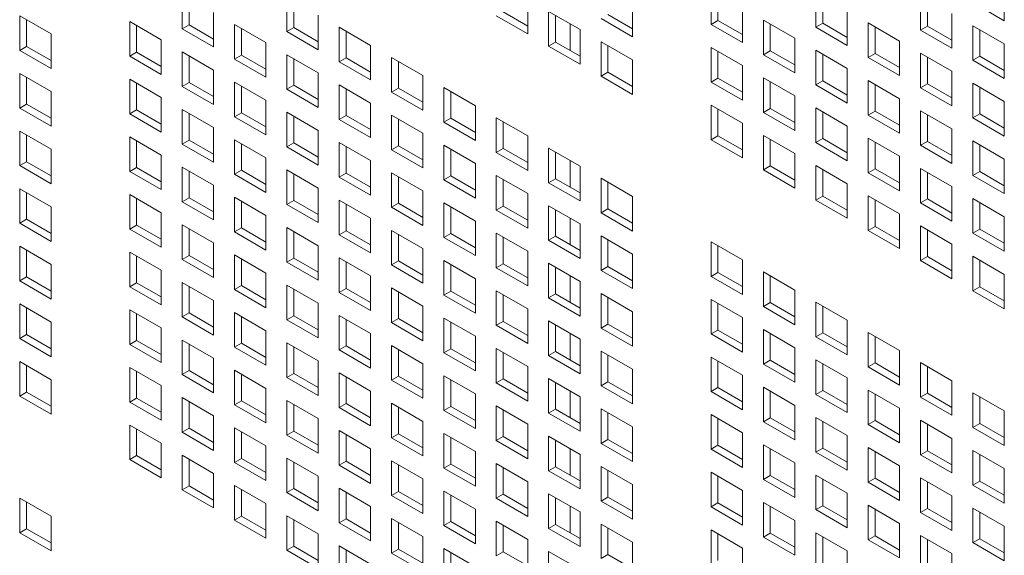
# Model space of a CAD drawing. Units: millimetres. Extents: x 189 to 5259, y 263 to 3995.
# Drawn here: x 1080 to 1151, y 419 to 457 of the extents above; entities that cross this region are included whole.
import ezdxf

# ---------------------------------------------------------------- set-up
doc = ezdxf.new("R2010")
doc.units = ezdxf.units.MM
doc.header["$LTSCALE"] = 14
doc.layers.add('AM - Drawing', color=7, linetype='Continuous', lineweight=5)

msp = doc.modelspace()

# ---------------------------------------------------------------- linework, layer by layer
at = {"layer": 'AM - Drawing'}
for p, q in [((1129.61, 457.031), (1129.61, 459.511)), ((1137.114, 456.831), (1137.114, 459.311)), ((1150.622, 459.777), (1150.622, 457.296)), ((1091.71, 456.719), (1091.71, 459.2)), ((1092.205, 458.914), (1092.205, 457.005)), ((1099.214, 456.519), (1099.214, 459)), ((1099.709, 458.714), (1099.709, 456.805)), ((1116.474, 458.831), (1116.474, 456.35)), ((1123.977, 458.631), (1123.977, 456.15)), ((1130.105, 459.225), (1130.105, 457.316)), ((1137.609, 459.025), (1137.609, 457.116)), ((1144.618, 456.631), (1144.618, 459.111)), ((1145.113, 458.825), (1145.113, 456.916)), ((1150.622, 457.296), (1148.37, 458.597)), ((1093.962, 457.899), (1093.962, 455.419)), ((1114.716, 457.937), (1116.474, 456.922)), ((1117.973, 457.965), (1120.226, 456.665)), ((1117.973, 455.485), (1117.973, 457.965)), ((1131.862, 458.211), (1131.862, 455.73)), ((1139.366, 458.011), (1139.366, 455.53)), ((1080.073, 457.654), (1082.325, 456.353)), ((1080.073, 455.173), (1080.073, 457.654)), ((1080.568, 457.368), (1080.568, 455.459)), ((1087.958, 457.234), (1090.21, 455.933)), ((1087.958, 454.753), (1087.958, 457.234)), ((1101.466, 457.699), (1101.466, 455.219)), ((1116.474, 456.35), (1114.221, 457.651)), ((1118.468, 457.679), (1118.468, 455.77)), ((1123.977, 456.15), (1121.725, 457.451)), ((1122.22, 457.736), (1123.977, 456.722)), ((1129.61, 457.031), (1130.105, 457.316)), ((1130.105, 457.316), (1131.862, 456.302)), ((1133.362, 457.345), (1135.614, 456.045)), ((1133.362, 454.864), (1133.362, 457.345)), ((1146.87, 457.811), (1146.87, 455.33)), ((1088.453, 456.948), (1088.453, 455.039)), ((1091.71, 456.719), (1092.205, 457.005)), ((1093.962, 455.419), (1091.71, 456.719)), ((1092.205, 457.005), (1093.962, 455.99)), ((1095.462, 457.033), (1097.714, 455.733)), ((1095.462, 454.553), (1095.462, 457.033)), ((1095.957, 456.748), (1095.957, 454.839)), ((1099.214, 456.519), (1099.709, 456.805)), ((1101.466, 455.219), (1099.214, 456.519)), ((1099.709, 456.805), (1101.466, 455.79)), ((1102.966, 456.833), (1105.218, 455.533)), ((1102.966, 454.353), (1102.966, 456.833)), ((1103.461, 456.548), (1103.461, 454.639)), ((1119.523, 457.071), (1119.523, 455.162)), ((1120.226, 456.665), (1120.226, 454.184)), ((1131.862, 455.73), (1129.61, 457.031)), ((1133.857, 457.059), (1133.857, 455.15)), ((1137.114, 456.831), (1137.609, 457.116)), ((1139.366, 455.53), (1137.114, 456.831)), ((1137.609, 457.116), (1139.366, 456.102)), ((1140.866, 457.145), (1143.118, 455.845)), ((1140.866, 454.664), (1140.866, 457.145)), ((1141.361, 456.859), (1141.361, 454.95)), ((1144.618, 456.631), (1145.113, 456.916)), ((1146.87, 455.33), (1144.618, 456.631)), ((1145.113, 456.916), (1146.87, 455.902)), ((1148.37, 456.945), (1150.622, 455.645)), ((1148.37, 454.464), (1148.37, 456.945)), ((1148.865, 456.659), (1148.865, 454.75)), ((1082.325, 456.353), (1082.325, 453.873)), ((1090.21, 455.933), (1090.21, 453.453)), ((1117.973, 455.485), (1118.468, 455.77)), ((1118.468, 455.77), (1120.226, 454.756)), ((1121.725, 455.799), (1123.977, 454.499)), ((1121.725, 453.318), (1121.725, 455.799)), ((1135.614, 456.045), (1135.614, 453.564)), ((1143.118, 455.845), (1143.118, 453.364)), ((1080.073, 455.173), (1080.568, 455.459)), ((1082.325, 453.873), (1080.073, 455.173)), ((1080.568, 455.459), (1082.325, 454.444)), ((1091.71, 455.067), (1093.962, 453.767)), ((1091.71, 452.587), (1091.71, 455.067)), ((1097.714, 455.733), (1097.714, 453.253)), ((1105.218, 455.533), (1105.218, 453.053)), ((1120.226, 454.184), (1117.973, 455.485)), ((1122.22, 455.513), (1122.22, 453.604)), ((1129.61, 455.379), (1131.862, 454.079)), ((1129.61, 452.898), (1129.61, 455.379)), ((1130.105, 455.093), (1130.105, 453.184)), ((1133.362, 454.864), (1133.857, 455.15)), ((1133.857, 455.15), (1135.614, 454.136)), ((1137.114, 455.179), (1139.366, 453.879)), ((1137.114, 452.698), (1137.114, 455.179)), ((1150.622, 455.645), (1150.622, 453.164)), ((1087.958, 454.753), (1088.453, 455.039)), ((1090.21, 453.453), (1087.958, 454.753)), ((1088.453, 455.039), (1090.21, 454.024)), ((1092.205, 454.782), (1092.205, 452.873)), ((1095.462, 454.553), (1095.957, 454.839)), ((1097.714, 453.253), (1095.462, 454.553)), ((1095.957, 454.839), (1097.714, 453.824)), ((1099.214, 454.867), (1101.466, 453.567)), ((1099.214, 452.387), (1099.214, 454.867)), ((1099.709, 454.582), (1099.709, 452.673)), ((1102.966, 454.353), (1103.461, 454.639)), ((1105.218, 453.053), (1102.966, 454.353)), ((1103.461, 454.639), (1105.218, 453.624)), ((1106.718, 454.667), (1108.97, 453.367)), ((1106.718, 452.187), (1106.718, 454.667)), ((1107.213, 454.382), (1107.213, 452.473)), ((1123.977, 454.499), (1123.977, 452.018)), ((1135.614, 453.564), (1133.362, 454.864)), ((1137.609, 454.893), (1137.609, 452.984)), ((1140.866, 454.664), (1141.361, 454.95)), ((1143.118, 453.364), (1140.866, 454.664)), ((1141.361, 454.95), (1143.118, 453.936)), ((1144.618, 454.979), (1146.87, 453.679)), ((1144.618, 452.498), (1144.618, 454.979)), ((1145.113, 454.693), (1145.113, 452.784)), ((1148.37, 454.464), (1148.865, 454.75)), ((1150.622, 453.164), (1148.37, 454.464)), ((1148.865, 454.75), (1150.622, 453.736)), ((1093.962, 453.767), (1093.962, 451.287)), ((1131.862, 454.079), (1131.862, 451.598)), ((1139.366, 453.879), (1139.366, 451.398)), ((1146.87, 453.679), (1146.87, 451.198)), ((1080.073, 453.521), (1082.325, 452.221)), ((1080.073, 451.041), (1080.073, 453.521)), ((1080.568, 453.236), (1080.568, 451.327)), ((1087.958, 453.101), (1090.21, 451.801)), ((1087.958, 450.621), (1087.958, 453.101)), ((1101.466, 453.567), (1101.466, 451.087)), ((1108.97, 453.367), (1108.97, 450.886)), ((1121.725, 453.318), (1122.22, 453.604)), ((1123.977, 452.018), (1121.725, 453.318)), ((1122.22, 453.604), (1123.977, 452.59)), ((1129.61, 452.898), (1130.105, 453.184)), ((1130.105, 453.184), (1131.862, 452.17)), ((1133.362, 453.213), (1135.614, 451.912)), ((1133.362, 450.732), (1133.362, 453.213)), ((1133.857, 452.927), (1133.857, 451.018)), ((1137.114, 452.698), (1137.609, 452.984)), ((1137.609, 452.984), (1139.366, 451.97)), ((1140.866, 453.013), (1143.118, 451.712)), ((1140.866, 450.532), (1140.866, 453.013)), ((1082.325, 452.221), (1082.325, 449.741)), ((1088.453, 452.815), (1088.453, 450.906)), ((1091.71, 452.587), (1092.205, 452.873)), ((1093.962, 451.287), (1091.71, 452.587)), ((1092.205, 452.873), (1093.962, 451.858)), ((1095.462, 452.901), (1097.714, 451.601)), ((1095.462, 450.421), (1095.462, 452.901)), ((1095.957, 452.615), (1095.957, 450.706)), ((1099.214, 452.387), (1099.709, 452.673)), ((1101.466, 451.087), (1099.214, 452.387)), ((1099.709, 452.673), (1101.466, 451.658)), ((1102.966, 452.701), (1105.218, 451.401)), ((1102.966, 450.221), (1102.966, 452.701)), ((1103.461, 452.415), (1103.461, 450.506)), ((1106.718, 452.187), (1107.213, 452.473)), ((1107.213, 452.473), (1108.97, 451.458)), ((1110.47, 452.501), (1112.722, 451.201)), ((1110.47, 450.021), (1110.47, 452.501)), ((1131.862, 451.598), (1129.61, 452.898)), ((1139.366, 451.398), (1137.114, 452.698)), ((1141.361, 452.727), (1141.361, 450.818)), ((1144.618, 452.498), (1145.113, 452.784)), ((1146.87, 451.198), (1144.618, 452.498)), ((1145.113, 452.784), (1146.87, 451.77)), ((1148.37, 452.813), (1150.622, 451.512)), ((1148.37, 450.332), (1148.37, 452.813)), ((1148.865, 452.527), (1148.865, 450.618)), ((1090.21, 451.801), (1090.21, 449.32)), ((1097.714, 451.601), (1097.714, 449.12)), ((1108.97, 450.886), (1106.718, 452.187)), ((1110.965, 452.215), (1110.965, 450.306)), ((1135.614, 451.912), (1135.614, 449.432)), ((1143.118, 451.712), (1143.118, 449.232)), ((1150.622, 451.512), (1150.622, 449.032)), ((1080.073, 451.041), (1080.568, 451.327)), ((1082.325, 449.741), (1080.073, 451.041)), ((1080.568, 451.327), (1082.325, 450.312)), ((1087.958, 450.621), (1088.453, 450.906)), ((1088.453, 450.906), (1090.21, 449.892)), ((1091.71, 450.935), (1093.962, 449.635)), ((1091.71, 448.455), (1091.71, 450.935)), ((1105.218, 451.401), (1105.218, 448.92)), ((1112.722, 451.201), (1112.722, 448.72)), ((1129.61, 451.247), (1131.862, 449.946)), ((1129.61, 448.766), (1129.61, 451.247)), ((1130.105, 450.961), (1130.105, 449.052)), ((1133.362, 450.732), (1133.857, 451.018)), ((1133.857, 451.018), (1135.614, 450.003)), ((1137.114, 451.047), (1139.366, 449.746)), ((1137.114, 448.566), (1137.114, 451.047)), ((1140.866, 450.532), (1141.361, 450.818)), ((1141.361, 450.818), (1143.118, 449.803)), ((1144.618, 450.846), (1146.87, 449.546)), ((1144.618, 448.366), (1144.618, 450.846)), ((1090.21, 449.32), (1087.958, 450.621)), ((1092.205, 450.649), (1092.205, 448.74)), ((1095.462, 450.421), (1095.957, 450.706)), ((1097.714, 449.12), (1095.462, 450.421)), ((1095.957, 450.706), (1097.714, 449.692)), ((1099.214, 450.735), (1101.466, 449.435)), ((1099.214, 448.255), (1099.214, 450.735)), ((1099.709, 450.449), (1099.709, 448.54)), ((1102.966, 450.221), (1103.461, 450.506)), ((1105.218, 448.92), (1102.966, 450.221)), ((1103.461, 450.506), (1105.218, 449.492)), ((1106.718, 450.535), (1108.97, 449.235)), ((1106.718, 448.054), (1106.718, 450.535)), ((1107.213, 450.249), (1107.213, 448.34)), ((1110.47, 450.021), (1110.965, 450.306)), ((1110.965, 450.306), (1112.722, 449.292)), ((1114.221, 450.335), (1116.474, 449.035)), ((1114.221, 447.854), (1114.221, 450.335)), ((1135.614, 449.432), (1133.362, 450.732)), ((1137.609, 450.761), (1137.609, 448.852)), ((1143.118, 449.232), (1140.866, 450.532)), ((1145.113, 450.561), (1145.113, 448.652)), ((1148.37, 450.332), (1148.865, 450.618)), ((1150.622, 449.032), (1148.37, 450.332)), ((1148.865, 450.618), (1150.622, 449.603)), ((1093.962, 449.635), (1093.962, 447.154)), ((1101.466, 449.435), (1101.466, 446.954)), ((1112.722, 448.72), (1110.47, 450.021)), ((1114.716, 450.049), (1114.716, 448.14)), ((1131.862, 449.946), (1131.862, 447.466)), ((1139.366, 449.746), (1139.366, 447.266)), ((1146.87, 449.546), (1146.87, 447.066)), ((1080.073, 449.389), (1082.325, 448.089)), ((1080.073, 446.909), (1080.073, 449.389)), ((1080.568, 449.103), (1080.568, 447.194)), ((1087.958, 448.969), (1090.21, 447.669)), ((1087.958, 446.488), (1087.958, 448.969)), ((1091.71, 448.455), (1092.205, 448.74)), ((1092.205, 448.74), (1093.962, 447.726)), ((1095.462, 448.769), (1097.714, 447.469)), ((1095.462, 446.288), (1095.462, 448.769)), ((1108.97, 449.235), (1108.97, 446.754)), ((1116.474, 449.035), (1116.474, 446.554)), ((1129.61, 448.766), (1130.105, 449.052)), ((1131.862, 447.466), (1129.61, 448.766)), ((1130.105, 449.052), (1131.862, 448.037)), ((1133.362, 449.08), (1135.614, 447.78)), ((1133.362, 446.6), (1133.362, 449.08)), ((1133.857, 448.795), (1133.857, 446.886)), ((1137.114, 448.566), (1137.609, 448.852)), ((1137.609, 448.852), (1139.366, 447.837)), ((1140.866, 448.88), (1143.118, 447.58)), ((1140.866, 446.4), (1140.866, 448.88)), ((1082.325, 448.089), (1082.325, 445.608)), ((1088.453, 448.683), (1088.453, 446.774)), ((1093.962, 447.154), (1091.71, 448.455)), ((1095.957, 448.483), (1095.957, 446.574)), ((1099.214, 448.255), (1099.709, 448.54)), ((1101.466, 446.954), (1099.214, 448.255)), ((1099.709, 448.54), (1101.466, 447.526)), ((1102.966, 448.569), (1105.218, 447.269)), ((1102.966, 446.088), (1102.966, 448.569)), ((1103.461, 448.283), (1103.461, 446.374)), ((1106.718, 448.054), (1107.213, 448.34)), ((1108.97, 446.754), (1106.718, 448.054)), ((1107.213, 448.34), (1108.97, 447.326)), ((1110.47, 448.369), (1112.722, 447.069)), ((1110.47, 445.888), (1110.47, 448.369)), ((1110.965, 448.083), (1110.965, 446.174)), ((1114.221, 447.854), (1114.716, 448.14)), ((1114.716, 448.14), (1116.474, 447.126)), ((1117.973, 448.169), (1120.226, 446.869)), ((1117.973, 445.688), (1117.973, 448.169)), ((1139.366, 447.266), (1137.114, 448.566)), ((1141.361, 448.595), (1141.361, 446.686)), ((1144.618, 448.366), (1145.113, 448.652)), ((1146.87, 447.066), (1144.618, 448.366)), ((1145.113, 448.652), (1146.87, 447.637)), ((1148.37, 448.68), (1150.622, 447.38)), ((1148.37, 446.2), (1148.37, 448.68)), ((1148.865, 448.395), (1148.865, 446.486)), ((1090.21, 447.669), (1090.21, 445.188)), ((1097.714, 447.469), (1097.714, 444.988)), ((1116.474, 446.554), (1114.221, 447.854)), ((1118.468, 447.883), (1118.468, 445.974)), ((1135.614, 447.78), (1135.614, 445.3)), ((1143.118, 447.58), (1143.118, 445.1)), ((1150.622, 447.38), (1150.622, 444.9)), ((1080.073, 446.909), (1080.568, 447.194)), ((1082.325, 445.608), (1080.073, 446.909)), ((1080.568, 447.194), (1082.325, 446.18)), ((1087.958, 446.488), (1088.453, 446.774)), ((1088.453, 446.774), (1090.21, 445.76)), ((1091.71, 446.803), (1093.962, 445.503)), ((1091.71, 444.322), (1091.71, 446.803)), ((1095.462, 446.288), (1095.957, 446.574)), ((1095.957, 446.574), (1097.714, 445.56)), ((1099.214, 446.603), (1101.466, 445.302)), ((1099.214, 444.122), (1099.214, 446.603)), ((1105.218, 447.269), (1105.218, 444.788)), ((1112.722, 447.069), (1112.722, 444.588)), ((1119.523, 447.274), (1119.523, 445.365)), ((1120.226, 446.869), (1120.226, 444.388)), ((1133.362, 446.6), (1133.857, 446.886)), ((1135.614, 445.3), (1133.362, 446.6)), ((1133.857, 446.886), (1135.614, 445.871)), ((1137.114, 446.914), (1139.366, 445.614)), ((1137.114, 444.434), (1137.114, 446.914)), ((1137.609, 446.628), (1137.609, 444.719)), ((1140.866, 446.4), (1141.361, 446.686)), ((1141.361, 446.686), (1143.118, 445.671)), ((1144.618, 446.714), (1146.87, 445.414)), ((1144.618, 444.234), (1144.618, 446.714)), ((1090.21, 445.188), (1087.958, 446.488)), ((1092.205, 446.517), (1092.205, 444.608)), ((1097.714, 444.988), (1095.462, 446.288)), ((1099.709, 446.317), (1099.709, 444.408)), ((1102.966, 446.088), (1103.461, 446.374)), ((1105.218, 444.788), (1102.966, 446.088)), ((1103.461, 446.374), (1105.218, 445.36)), ((1106.718, 446.403), (1108.97, 445.102)), ((1106.718, 443.922), (1106.718, 446.403)), ((1107.213, 446.117), (1107.213, 444.208)), ((1110.47, 445.888), (1110.965, 446.174)), ((1112.722, 444.588), (1110.47, 445.888)), ((1110.965, 446.174), (1112.722, 445.16)), ((1114.221, 446.203), (1116.474, 444.902)), ((1114.221, 443.722), (1114.221, 446.203)), ((1114.716, 445.917), (1114.716, 444.008)), ((1117.973, 445.688), (1118.468, 445.974)), ((1118.468, 445.974), (1120.226, 444.96)), ((1121.725, 446.003), (1123.977, 444.702)), ((1121.725, 443.522), (1121.725, 446.003)), ((1143.118, 445.1), (1140.866, 446.4)), ((1145.113, 446.428), (1145.113, 444.519)), ((1148.37, 446.2), (1148.865, 446.486)), ((1150.622, 444.9), (1148.37, 446.2)), ((1148.865, 446.486), (1150.622, 445.471)), ((1080.073, 445.257), (1082.325, 443.956)), ((1080.073, 442.776), (1080.073, 445.257)), ((1093.962, 445.503), (1093.962, 443.022)), ((1101.466, 445.302), (1101.466, 442.822)), ((1120.226, 444.388), (1117.973, 445.688)), ((1122.22, 445.717), (1122.22, 443.808)), ((1139.366, 445.614), (1139.366, 443.133)), ((1146.87, 445.414), (1146.87, 442.933)), ((1080.568, 444.971), (1080.568, 443.062)), ((1087.958, 444.837), (1090.21, 443.536)), ((1087.958, 442.356), (1087.958, 444.837)), ((1088.453, 444.551), (1088.453, 442.642)), ((1091.71, 444.322), (1092.205, 444.608)), ((1092.205, 444.608), (1093.962, 443.594)), ((1095.462, 444.637), (1097.714, 443.336)), ((1095.462, 442.156), (1095.462, 444.637)), ((1108.97, 445.102), (1108.97, 442.622)), ((1116.474, 444.902), (1116.474, 442.422)), ((1123.977, 444.702), (1123.977, 442.222)), ((1137.114, 444.434), (1137.609, 444.719)), ((1137.609, 444.719), (1139.366, 443.705)), ((1140.866, 444.748), (1143.118, 443.448)), ((1140.866, 442.268), (1140.866, 444.748)), ((1141.361, 444.462), (1141.361, 442.553)), ((1144.618, 444.234), (1145.113, 444.519)), ((1145.113, 444.519), (1146.87, 443.505)), ((1148.37, 444.548), (1150.622, 443.248)), ((1148.37, 442.068), (1148.37, 444.548)), ((1082.325, 443.956), (1082.325, 441.476)), ((1093.962, 443.022), (1091.71, 444.322)), ((1095.957, 444.351), (1095.957, 442.442)), ((1099.214, 444.122), (1099.709, 444.408)), ((1101.466, 442.822), (1099.214, 444.122)), ((1099.709, 444.408), (1101.466, 443.394)), ((1102.966, 444.437), (1105.218, 443.136)), ((1102.966, 441.956), (1102.966, 444.437)), ((1103.461, 444.151), (1103.461, 442.242)), ((1106.718, 443.922), (1107.213, 444.208)), ((1108.97, 442.622), (1106.718, 443.922)), ((1107.213, 444.208), (1108.97, 443.193)), ((1110.47, 444.237), (1112.722, 442.936)), ((1110.47, 441.756), (1110.47, 444.237)), ((1110.965, 443.951), (1110.965, 442.042)), ((1114.221, 443.722), (1114.716, 444.008)), ((1114.716, 444.008), (1116.474, 442.993)), ((1117.973, 444.036), (1120.226, 442.736)), ((1117.973, 441.556), (1117.973, 444.036)), ((1121.725, 443.522), (1122.22, 443.808)), ((1122.22, 443.808), (1123.977, 442.793)), ((1139.366, 443.133), (1137.114, 444.434)), ((1146.87, 442.933), (1144.618, 444.234)), ((1148.865, 444.262), (1148.865, 442.353)), ((1080.073, 442.776), (1080.568, 443.062)), ((1080.568, 443.062), (1082.325, 442.048)), ((1090.21, 443.536), (1090.21, 441.056)), ((1097.714, 443.336), (1097.714, 440.856)), ((1105.218, 443.136), (1105.218, 440.656)), ((1116.474, 442.422), (1114.221, 443.722)), ((1118.468, 443.751), (1118.468, 441.842)), ((1119.523, 443.142), (1119.523, 441.233)), ((1123.977, 442.222), (1121.725, 443.522)), ((1143.118, 443.448), (1143.118, 440.967)), ((1150.622, 443.248), (1150.622, 440.767)), ((1082.325, 441.476), (1080.073, 442.776)), ((1087.958, 442.356), (1088.453, 442.642)), ((1090.21, 441.056), (1087.958, 442.356)), ((1088.453, 442.642), (1090.21, 441.627)), ((1091.71, 442.67), (1093.962, 441.37)), ((1091.71, 440.19), (1091.71, 442.67)), ((1092.205, 442.385), (1092.205, 440.476)), ((1095.462, 442.156), (1095.957, 442.442)), ((1095.957, 442.442), (1097.714, 441.427)), ((1099.214, 442.47), (1101.466, 441.17)), ((1099.214, 439.99), (1099.214, 442.47)), ((1112.722, 442.936), (1112.722, 440.456)), ((1120.226, 442.736), (1120.226, 440.256)), ((1140.866, 442.268), (1141.361, 442.553)), ((1141.361, 442.553), (1143.118, 441.539)), ((1144.618, 442.582), (1146.87, 441.282)), ((1144.618, 440.101), (1144.618, 442.582)), ((1148.37, 442.068), (1148.865, 442.353)), ((1148.865, 442.353), (1150.622, 441.339)), ((1097.714, 440.856), (1095.462, 442.156)), ((1099.709, 442.185), (1099.709, 440.276)), ((1102.966, 441.956), (1103.461, 442.242)), ((1105.218, 440.656), (1102.966, 441.956)), ((1103.461, 442.242), (1105.218, 441.227)), ((1106.718, 442.27), (1108.97, 440.97)), ((1106.718, 439.79), (1106.718, 442.27)), ((1107.213, 441.985), (1107.213, 440.076)), ((1110.47, 441.756), (1110.965, 442.042)), ((1112.722, 440.456), (1110.47, 441.756)), ((1110.965, 442.042), (1112.722, 441.027)), ((1114.221, 442.07), (1116.474, 440.77)), ((1114.221, 439.59), (1114.221, 442.07)), ((1114.716, 441.785), (1114.716, 439.876)), ((1117.973, 441.556), (1118.468, 441.842)), ((1118.468, 441.842), (1120.226, 440.827)), ((1121.725, 441.87), (1123.977, 440.57)), ((1121.725, 439.39), (1121.725, 441.87)), ((1143.118, 440.967), (1140.866, 442.268)), ((1145.113, 442.296), (1145.113, 440.387)), ((1150.622, 440.767), (1148.37, 442.068)), ((1080.073, 441.124), (1082.325, 439.824)), ((1080.073, 438.644), (1080.073, 441.124)), ((1093.962, 441.37), (1093.962, 438.89)), ((1101.466, 441.17), (1101.466, 438.69)), ((1108.97, 440.97), (1108.97, 438.49)), ((1120.226, 440.256), (1117.973, 441.556)), ((1122.22, 441.585), (1122.22, 439.676)), ((1129.61, 441.45), (1131.862, 440.15)), ((1129.61, 438.97), (1129.61, 441.45)), ((1130.105, 441.164), (1130.105, 439.256)), ((1146.87, 441.282), (1146.87, 438.801)), ((1080.568, 440.839), (1080.568, 438.93)), ((1087.958, 440.704), (1090.21, 439.404)), ((1087.958, 438.224), (1087.958, 440.704)), ((1088.453, 440.419), (1088.453, 438.51)), ((1091.71, 440.19), (1092.205, 440.476)), ((1092.205, 440.476), (1093.962, 439.461)), ((1095.462, 440.504), (1097.714, 439.204)), ((1095.462, 438.024), (1095.462, 440.504)), ((1099.214, 439.99), (1099.709, 440.276)), ((1099.709, 440.276), (1101.466, 439.261)), ((1102.966, 440.304), (1105.218, 439.004)), ((1102.966, 437.824), (1102.966, 440.304)), ((1116.474, 440.77), (1116.474, 438.29)), ((1123.977, 440.57), (1123.977, 438.09)), ((1144.618, 440.101), (1145.113, 440.387)), ((1145.113, 440.387), (1146.87, 439.373)), ((1148.37, 440.416), (1150.622, 439.115)), ((1148.37, 437.935), (1148.37, 440.416)), ((1082.325, 439.824), (1082.325, 437.344)), ((1093.962, 438.89), (1091.71, 440.19)), ((1095.957, 440.219), (1095.957, 438.31)), ((1101.466, 438.69), (1099.214, 439.99)), ((1103.461, 440.019), (1103.461, 438.11)), ((1106.718, 439.79), (1107.213, 440.076)), ((1108.97, 438.49), (1106.718, 439.79)), ((1107.213, 440.076), (1108.97, 439.061)), ((1110.47, 440.104), (1112.722, 438.804)), ((1110.47, 437.624), (1110.47, 440.104)), ((1110.965, 439.818), (1110.965, 437.91)), ((1114.221, 439.59), (1114.716, 439.876)), ((1116.474, 438.29), (1114.221, 439.59)), ((1114.716, 439.876), (1116.474, 438.861)), ((1117.973, 439.904), (1120.226, 438.604)), ((1117.973, 437.424), (1117.973, 439.904)), ((1118.468, 439.618), (1118.468, 437.709)), ((1121.725, 439.39), (1122.22, 439.676)), ((1122.22, 439.676), (1123.977, 438.661)), ((1131.862, 440.15), (1131.862, 437.669)), ((1146.87, 438.801), (1144.618, 440.101)), ((1148.865, 440.13), (1148.865, 438.221)), ((1080.073, 438.644), (1080.568, 438.93)), ((1080.568, 438.93), (1082.325, 437.915)), ((1090.21, 439.404), (1090.21, 436.924)), ((1097.714, 439.204), (1097.714, 436.724)), ((1105.218, 439.004), (1105.218, 436.524)), ((1119.523, 439.01), (1119.523, 437.101)), ((1123.977, 438.09), (1121.725, 439.39)), ((1129.61, 438.97), (1130.105, 439.256)), ((1131.862, 437.669), (1129.61, 438.97)), ((1130.105, 439.256), (1131.862, 438.241)), ((1133.362, 439.284), (1135.614, 437.984)), ((1133.362, 436.804), (1133.362, 439.284)), ((1133.857, 438.998), (1133.857, 437.089)), ((1150.622, 439.115), (1150.622, 436.635)), ((1082.325, 437.344), (1080.073, 438.644)), ((1087.958, 438.224), (1088.453, 438.51)), ((1090.21, 436.924), (1087.958, 438.224)), ((1088.453, 438.51), (1090.21, 437.495)), ((1091.71, 438.538), (1093.962, 437.238)), ((1091.71, 436.058), (1091.71, 438.538)), ((1092.205, 438.252), (1092.205, 436.343)), ((1095.462, 438.024), (1095.957, 438.31)), ((1095.957, 438.31), (1097.714, 437.295)), ((1099.214, 438.338), (1101.466, 437.038)), ((1099.214, 435.858), (1099.214, 438.338)), ((1102.966, 437.824), (1103.461, 438.11)), ((1103.461, 438.11), (1105.218, 437.095)), ((1106.718, 438.138), (1108.97, 436.838)), ((1106.718, 435.658), (1106.718, 438.138)), ((1112.722, 438.804), (1112.722, 436.323)), ((1120.226, 438.604), (1120.226, 436.123)), ((1148.37, 437.935), (1148.865, 438.221)), ((1148.865, 438.221), (1150.622, 437.207)), ((1097.714, 436.724), (1095.462, 438.024)), ((1099.709, 438.052), (1099.709, 436.143)), ((1105.218, 436.524), (1102.966, 437.824)), ((1107.213, 437.852), (1107.213, 435.943)), ((1110.47, 437.624), (1110.965, 437.91)), ((1112.722, 436.323), (1110.47, 437.624)), ((1110.965, 437.91), (1112.722, 436.895)), ((1114.221, 437.938), (1116.474, 436.638)), ((1114.221, 435.458), (1114.221, 437.938)), ((1114.716, 437.652), (1114.716, 435.743)), ((1117.973, 437.424), (1118.468, 437.709)), ((1120.226, 436.123), (1117.973, 437.424)), ((1118.468, 437.709), (1120.226, 436.695)), ((1121.725, 437.738), (1123.977, 436.438)), ((1121.725, 435.258), (1121.725, 437.738)), ((1122.22, 437.452), (1122.22, 435.543)), ((1135.614, 437.984), (1135.614, 435.503)), ((1150.622, 436.635), (1148.37, 437.935)), ((1080.073, 436.992), (1082.325, 435.692)), ((1080.073, 434.512), (1080.073, 436.992)), ((1080.568, 436.706), (1080.568, 434.797)), ((1093.962, 437.238), (1093.962, 434.757)), ((1101.466, 437.038), (1101.466, 434.557)), ((1108.97, 436.838), (1108.97, 434.357)), ((1129.61, 437.318), (1131.862, 436.018)), ((1129.61, 434.837), (1129.61, 437.318)), ((1130.105, 437.032), (1130.105, 435.123)), ((1133.362, 436.804), (1133.857, 437.089)), ((1135.614, 435.503), (1133.362, 436.804)), ((1133.857, 437.089), (1135.614, 436.075)), ((1137.114, 437.118), (1139.366, 435.818)), ((1137.114, 434.637), (1137.114, 437.118)), ((1137.609, 436.832), (1137.609, 434.923)), ((1087.958, 436.572), (1090.21, 435.272)), ((1087.958, 434.092), (1087.958, 436.572)), ((1088.453, 436.286), (1088.453, 434.377)), ((1091.71, 436.058), (1092.205, 436.343)), ((1093.962, 434.757), (1091.71, 436.058)), ((1092.205, 436.343), (1093.962, 435.329)), ((1095.462, 436.372), (1097.714, 435.072)), ((1095.462, 433.892), (1095.462, 436.372)), ((1095.957, 436.086), (1095.957, 434.177)), ((1099.214, 435.858), (1099.709, 436.143)), ((1099.709, 436.143), (1101.466, 435.129)), ((1102.966, 436.172), (1105.218, 434.872)), ((1102.966, 433.691), (1102.966, 436.172)), ((1116.474, 436.638), (1116.474, 434.157)), ((1123.977, 436.438), (1123.977, 433.957)), ((1131.862, 436.018), (1131.862, 433.537)), ((1082.325, 435.692), (1082.325, 433.211)), ((1101.466, 434.557), (1099.214, 435.858)), ((1103.461, 435.886), (1103.461, 433.977)), ((1106.718, 435.658), (1107.213, 435.943)), ((1108.97, 434.357), (1106.718, 435.658)), ((1107.213, 435.943), (1108.97, 434.929)), ((1110.47, 435.972), (1112.722, 434.672)), ((1110.47, 433.491), (1110.47, 435.972)), ((1110.965, 435.686), (1110.965, 433.777)), ((1114.221, 435.458), (1114.716, 435.743)), ((1116.474, 434.157), (1114.221, 435.458)), ((1114.716, 435.743), (1116.474, 434.729)), ((1117.973, 435.772), (1120.226, 434.472)), ((1117.973, 433.291), (1117.973, 435.772)), ((1118.468, 435.486), (1118.468, 433.577)), ((1121.725, 435.258), (1122.22, 435.543)), ((1122.22, 435.543), (1123.977, 434.529)), ((1139.366, 435.818), (1139.366, 433.337)), ((1080.073, 434.512), (1080.568, 434.797)), ((1080.568, 434.797), (1082.325, 433.783)), ((1090.21, 435.272), (1090.21, 432.791)), ((1097.714, 435.072), (1097.714, 432.591)), ((1105.218, 434.872), (1105.218, 432.391)), ((1112.722, 434.672), (1112.722, 432.191)), ((1119.523, 434.877), (1119.523, 432.968)), ((1123.977, 433.957), (1121.725, 435.258)), ((1129.61, 434.837), (1130.105, 435.123)), ((1131.862, 433.537), (1129.61, 434.837)), ((1130.105, 435.123), (1131.862, 434.109)), ((1133.362, 435.152), (1135.614, 433.852)), ((1133.362, 432.671), (1133.362, 435.152)), ((1133.857, 434.866), (1133.857, 432.957)), ((1137.114, 434.637), (1137.609, 434.923)), ((1139.366, 433.337), (1137.114, 434.637)), ((1137.609, 434.923), (1139.366, 433.909)), ((1140.866, 434.952), (1143.118, 433.651)), ((1140.866, 432.471), (1140.866, 434.952)), ((1141.361, 434.666), (1141.361, 432.757)), ((1082.325, 433.211), (1080.073, 434.512)), ((1087.958, 434.092), (1088.453, 434.377)), ((1090.21, 432.791), (1087.958, 434.092)), ((1088.453, 434.377), (1090.21, 433.363)), ((1091.71, 434.406), (1093.962, 433.106)), ((1091.71, 431.925), (1091.71, 434.406)), ((1092.205, 434.12), (1092.205, 432.211)), ((1095.462, 433.892), (1095.957, 434.177)), ((1097.714, 432.591), (1095.462, 433.892)), ((1095.957, 434.177), (1097.714, 433.163)), ((1099.214, 434.206), (1101.466, 432.906)), ((1099.214, 431.725), (1099.214, 434.206)), ((1099.709, 433.92), (1099.709, 432.011)), ((1102.966, 433.691), (1103.461, 433.977)), ((1103.461, 433.977), (1105.218, 432.963)), ((1106.718, 434.006), (1108.97, 432.706)), ((1106.718, 431.525), (1106.718, 434.006)), ((1120.226, 434.472), (1120.226, 431.991)), ((1105.218, 432.391), (1102.966, 433.691)), ((1107.213, 433.72), (1107.213, 431.811)), ((1110.47, 433.491), (1110.965, 433.777)), ((1112.722, 432.191), (1110.47, 433.491)), ((1110.965, 433.777), (1112.722, 432.763)), ((1114.221, 433.806), (1116.474, 432.506)), ((1114.221, 431.325), (1114.221, 433.806)), ((1114.716, 433.52), (1114.716, 431.611)), ((1117.973, 433.291), (1118.468, 433.577)), ((1120.226, 431.991), (1117.973, 433.291)), ((1118.468, 433.577), (1120.226, 432.563)), ((1121.725, 433.606), (1123.977, 432.305)), ((1121.725, 431.125), (1121.725, 433.606)), ((1122.22, 433.32), (1122.22, 431.411)), ((1129.61, 433.186), (1131.862, 431.885)), ((1129.61, 430.705), (1129.61, 433.186)), ((1135.614, 433.852), (1135.614, 431.371)), ((1143.118, 433.651), (1143.118, 431.171)), ((1080.073, 432.86), (1082.325, 431.56)), ((1080.073, 430.379), (1080.073, 432.86)), ((1080.568, 432.574), (1080.568, 430.665)), ((1093.962, 433.106), (1093.962, 430.625)), ((1101.466, 432.906), (1101.466, 430.425)), ((1108.97, 432.706), (1108.97, 430.225)), ((1116.474, 432.506), (1116.474, 430.025)), ((1130.105, 432.9), (1130.105, 430.991)), ((1133.362, 432.671), (1133.857, 432.957)), ((1135.614, 431.371), (1133.362, 432.671)), ((1133.857, 432.957), (1135.614, 431.943)), ((1137.114, 432.986), (1139.366, 431.685)), ((1137.114, 430.505), (1137.114, 432.986)), ((1137.609, 432.7), (1137.609, 430.791)), ((1140.866, 432.471), (1141.361, 432.757)), ((1143.118, 431.171), (1140.866, 432.471)), ((1141.361, 432.757), (1143.118, 431.743)), ((1144.618, 432.786), (1146.87, 431.485)), ((1144.618, 430.305), (1144.618, 432.786)), ((1145.113, 432.5), (1145.113, 430.591)), ((1087.958, 432.44), (1090.21, 431.14)), ((1087.958, 429.959), (1087.958, 432.44)), ((1088.453, 432.154), (1088.453, 430.245)), ((1091.71, 431.925), (1092.205, 432.211)), ((1093.962, 430.625), (1091.71, 431.925)), ((1092.205, 432.211), (1093.962, 431.197)), ((1095.462, 432.24), (1097.714, 430.939)), ((1095.462, 429.759), (1095.462, 432.24)), ((1095.957, 431.954), (1095.957, 430.045)), ((1099.214, 431.725), (1099.709, 432.011)), ((1099.709, 432.011), (1101.466, 430.997)), ((1102.966, 432.04), (1105.218, 430.739)), ((1102.966, 429.559), (1102.966, 432.04)), ((1106.718, 431.525), (1107.213, 431.811)), ((1107.213, 431.811), (1108.97, 430.797)), ((1110.47, 431.84), (1112.722, 430.539)), ((1110.47, 429.359), (1110.47, 431.84)), ((1123.977, 432.305), (1123.977, 429.825)), ((1131.862, 431.885), (1131.862, 429.405)), ((1082.325, 431.56), (1082.325, 429.079)), ((1090.21, 431.14), (1090.21, 428.659)), ((1101.466, 430.425), (1099.214, 431.725)), ((1103.461, 431.754), (1103.461, 429.845)), ((1108.97, 430.225), (1106.718, 431.525)), ((1110.965, 431.554), (1110.965, 429.645)), ((1114.221, 431.325), (1114.716, 431.611)), ((1116.474, 430.025), (1114.221, 431.325)), ((1114.716, 431.611), (1116.474, 430.597)), ((1117.973, 431.64), (1120.226, 430.339)), ((1117.973, 429.159), (1117.973, 431.64)), ((1118.468, 431.354), (1118.468, 429.445)), ((1121.725, 431.125), (1122.22, 431.411)), ((1123.977, 429.825), (1121.725, 431.125)), ((1122.22, 431.411), (1123.977, 430.397)), ((1139.366, 431.685), (1139.366, 429.205)), ((1146.87, 431.485), (1146.87, 429.005)), ((1080.073, 430.379), (1080.568, 430.665)), ((1082.325, 429.079), (1080.073, 430.379)), ((1080.568, 430.665), (1082.325, 429.651)), ((1097.714, 430.939), (1097.714, 428.459)), ((1105.218, 430.739), (1105.218, 428.259)), ((1112.722, 430.539), (1112.722, 428.059)), ((1119.523, 430.745), (1119.523, 428.836)), ((1129.61, 430.705), (1130.105, 430.991)), ((1131.862, 429.405), (1129.61, 430.705)), ((1130.105, 430.991), (1131.862, 429.976)), ((1133.362, 431.019), (1135.614, 429.719)), ((1133.362, 428.539), (1133.362, 431.019)), ((1133.857, 430.734), (1133.857, 428.825)), ((1137.114, 430.505), (1137.609, 430.791)), ((1139.366, 429.205), (1137.114, 430.505)), ((1137.609, 430.791), (1139.366, 429.776)), ((1140.866, 430.819), (1143.118, 429.519)), ((1140.866, 428.339), (1140.866, 430.819)), ((1141.361, 430.534), (1141.361, 428.625)), ((1144.618, 430.305), (1145.113, 430.591)), ((1145.113, 430.591), (1146.87, 429.576)), ((1148.37, 430.619), (1150.622, 429.319)), ((1148.37, 428.139), (1148.37, 430.619)), ((1087.958, 429.959), (1088.453, 430.245)), ((1090.21, 428.659), (1087.958, 429.959)), ((1088.453, 430.245), (1090.21, 429.231)), ((1091.71, 430.274), (1093.962, 428.973)), ((1091.71, 427.793), (1091.71, 430.274)), ((1092.205, 429.988), (1092.205, 428.079)), ((1095.462, 429.759), (1095.957, 430.045)), ((1097.714, 428.459), (1095.462, 429.759)), ((1095.957, 430.045), (1097.714, 429.031)), ((1099.214, 430.074), (1101.466, 428.773)), ((1099.214, 427.593), (1099.214, 430.074)), ((1099.709, 429.788), (1099.709, 427.879)), ((1102.966, 429.559), (1103.461, 429.845)), ((1103.461, 429.845), (1105.218, 428.83)), ((1106.718, 429.874), (1108.97, 428.573)), ((1106.718, 427.393), (1106.718, 429.874)), ((1110.47, 429.359), (1110.965, 429.645)), ((1110.965, 429.645), (1112.722, 428.63)), ((1114.221, 429.674), (1116.474, 428.373)), ((1114.221, 427.193), (1114.221, 429.674)), ((1120.226, 430.339), (1120.226, 427.859)), ((1135.614, 429.719), (1135.614, 427.239)), ((1146.87, 429.005), (1144.618, 430.305)), ((1148.865, 430.334), (1148.865, 428.425)), ((1093.962, 428.973), (1093.962, 426.493)), ((1105.218, 428.259), (1102.966, 429.559)), ((1107.213, 429.588), (1107.213, 427.679)), ((1112.722, 428.059), (1110.47, 429.359)), ((1114.716, 429.388), (1114.716, 427.479)), ((1117.973, 429.159), (1118.468, 429.445)), ((1120.226, 427.859), (1117.973, 429.159)), ((1118.468, 429.445), (1120.226, 428.43)), ((1121.725, 429.473), (1123.977, 428.173)), ((1121.725, 426.993), (1121.725, 429.473)), ((1122.22, 429.188), (1122.22, 427.279)), ((1129.61, 429.053), (1131.862, 427.753)), ((1129.61, 426.573), (1129.61, 429.053)), ((1143.118, 429.519), (1143.118, 427.039)), ((1150.622, 429.319), (1150.622, 426.839)), ((1087.958, 428.308), (1090.21, 427.007)), ((1087.958, 425.827), (1087.958, 428.308)), ((1101.466, 428.773), (1101.466, 426.293)), ((1108.97, 428.573), (1108.97, 426.093)), ((1116.474, 428.373), (1116.474, 425.893)), ((1130.105, 428.768), (1130.105, 426.859)), ((1133.362, 428.539), (1133.857, 428.825)), ((1135.614, 427.239), (1133.362, 428.539)), ((1133.857, 428.825), (1135.614, 427.81)), ((1137.114, 428.853), (1139.366, 427.553)), ((1137.114, 426.373), (1137.114, 428.853)), ((1137.609, 428.568), (1137.609, 426.659)), ((1140.866, 428.339), (1141.361, 428.625)), ((1143.118, 427.039), (1140.866, 428.339)), ((1141.361, 428.625), (1143.118, 427.61)), ((1144.618, 428.653), (1146.87, 427.353)), ((1144.618, 426.173), (1144.618, 428.653)), ((1145.113, 428.368), (1145.113, 426.459)), ((1148.37, 428.139), (1148.865, 428.425)), ((1148.865, 428.425), (1150.622, 427.41)), ((1088.453, 428.022), (1088.453, 426.113)), ((1091.71, 427.793), (1092.205, 428.079)), ((1093.962, 426.493), (1091.71, 427.793)), ((1092.205, 428.079), (1093.962, 427.064)), ((1095.462, 428.107), (1097.714, 426.807)), ((1095.462, 425.627), (1095.462, 428.107)), ((1095.957, 427.822), (1095.957, 425.913)), ((1099.214, 427.593), (1099.709, 427.879)), ((1101.466, 426.293), (1099.214, 427.593)), ((1099.709, 427.879), (1101.466, 426.864)), ((1102.966, 427.907), (1105.218, 426.607)), ((1102.966, 425.427), (1102.966, 427.907)), ((1103.461, 427.622), (1103.461, 425.713)), ((1106.718, 427.393), (1107.213, 427.679)), ((1107.213, 427.679), (1108.97, 426.664)), ((1110.47, 427.707), (1112.722, 426.407)), ((1110.47, 425.227), (1110.47, 427.707)), ((1123.977, 428.173), (1123.977, 425.693)), ((1131.862, 427.753), (1131.862, 425.273)), ((1139.366, 427.553), (1139.366, 425.073)), ((1150.622, 426.839), (1148.37, 428.139)), ((1090.21, 427.007), (1090.21, 424.527)), ((1108.97, 426.093), (1106.718, 427.393)), ((1110.965, 427.422), (1110.965, 425.513)), ((1114.221, 427.193), (1114.716, 427.479)), ((1116.474, 425.893), (1114.221, 427.193)), ((1114.716, 427.479), (1116.474, 426.464)), ((1117.973, 427.507), (1120.226, 426.207)), ((1117.973, 425.027), (1117.973, 427.507)), ((1118.468, 427.222), (1118.468, 425.313)), ((1121.725, 426.993), (1122.22, 427.279)), ((1123.977, 425.693), (1121.725, 426.993)), ((1122.22, 427.279), (1123.977, 426.264)), ((1129.61, 426.573), (1130.105, 426.859)), ((1130.105, 426.859), (1131.862, 425.844)), ((1133.362, 426.887), (1135.614, 425.587)), ((1133.362, 424.407), (1133.362, 426.887)), ((1146.87, 427.353), (1146.87, 424.873)), ((1091.71, 426.141), (1093.962, 424.841)), ((1091.71, 423.661), (1091.71, 426.141)), ((1097.714, 426.807), (1097.714, 424.327)), ((1105.218, 426.607), (1105.218, 424.127)), ((1112.722, 426.407), (1112.722, 423.927)), ((1119.523, 426.613), (1119.523, 424.704)), ((1120.226, 426.207), (1120.226, 423.727)), ((1131.862, 425.273), (1129.61, 426.573)), ((1133.857, 426.601), (1133.857, 424.692)), ((1137.114, 426.373), (1137.609, 426.659)), ((1139.366, 425.073), (1137.114, 426.373)), ((1137.609, 426.659), (1139.366, 425.644)), ((1140.866, 426.687), (1143.118, 425.387)), ((1140.866, 424.207), (1140.866, 426.687)), ((1141.361, 426.401), (1141.361, 424.492)), ((1144.618, 426.173), (1145.113, 426.459)), ((1146.87, 424.873), (1144.618, 426.173)), ((1145.113, 426.459), (1146.87, 425.444)), ((1148.37, 426.487), (1150.622, 425.187)), ((1148.37, 424.007), (1148.37, 426.487)), ((1148.865, 426.201), (1148.865, 424.292)), ((1087.958, 425.827), (1088.453, 426.113)), ((1090.21, 424.527), (1087.958, 425.827)), ((1088.453, 426.113), (1090.21, 425.098)), ((1092.205, 425.856), (1092.205, 423.947)), ((1095.462, 425.627), (1095.957, 425.913)), ((1097.714, 424.327), (1095.462, 425.627)), ((1095.957, 425.913), (1097.714, 424.898)), ((1099.214, 425.941), (1101.466, 424.641)), ((1099.214, 423.461), (1099.214, 425.941)), ((1099.709, 425.656), (1099.709, 423.747)), ((1102.966, 425.427), (1103.461, 425.713)), ((1105.218, 424.127), (1102.966, 425.427)), ((1103.461, 425.713), (1105.218, 424.698)), ((1106.718, 425.741), (1108.97, 424.441)), ((1106.718, 423.261), (1106.718, 425.741)), ((1107.213, 425.455), (1107.213, 423.547)), ((1110.47, 425.227), (1110.965, 425.513)), ((1110.965, 425.513), (1112.722, 424.498)), ((1114.221, 425.541), (1116.474, 424.241)), ((1114.221, 423.061), (1114.221, 425.541)), ((1135.614, 425.587), (1135.614, 423.106)), ((1093.962, 424.841), (1093.962, 422.361)), ((1112.722, 423.927), (1110.47, 425.227)), ((1114.716, 425.255), (1114.716, 423.346)), ((1117.973, 425.027), (1118.468, 425.313)), ((1120.226, 423.727), (1117.973, 425.027)), ((1118.468, 425.313), (1120.226, 424.298)), ((1121.725, 425.341), (1123.977, 424.041)), ((1121.725, 422.861), (1121.725, 425.341)), ((1122.22, 425.055), (1122.22, 423.146)), ((1129.61, 424.921), (1131.862, 423.621)), ((1129.61, 422.441), (1129.61, 424.921)), ((1137.114, 424.721), (1139.366, 423.421)), ((1137.114, 422.241), (1137.114, 424.721)), ((1143.118, 425.387), (1143.118, 422.906)), ((1150.622, 425.187), (1150.622, 422.706)), ((1101.466, 424.641), (1101.466, 422.161)), ((1108.97, 424.441), (1108.97, 421.96)), ((1116.474, 424.241), (1116.474, 421.76)), ((1123.977, 424.041), (1123.977, 421.56)), ((1130.105, 424.635), (1130.105, 422.726)), ((1133.362, 424.407), (1133.857, 424.692)), ((1135.614, 423.106), (1133.362, 424.407)), ((1133.857, 424.692), (1135.614, 423.678)), ((1137.609, 424.435), (1137.609, 422.526)), ((1140.866, 424.207), (1141.361, 424.492)), ((1143.118, 422.906), (1140.866, 424.207)), ((1141.361, 424.492), (1143.118, 423.478)), ((1144.618, 424.521), (1146.87, 423.221)), ((1144.618, 422.04), (1144.618, 424.521)), ((1145.113, 424.235), (1145.113, 422.326)), ((1148.37, 424.007), (1148.865, 424.292)), ((1150.622, 422.706), (1148.37, 424.007)), ((1148.865, 424.292), (1150.622, 423.278)), ((1091.71, 423.661), (1092.205, 423.947)), ((1093.962, 422.361), (1091.71, 423.661)), ((1092.205, 423.947), (1093.962, 422.932)), ((1095.462, 423.975), (1097.714, 422.675)), ((1095.462, 421.495), (1095.462, 423.975)), ((1095.957, 423.689), (1095.957, 421.78)), ((1099.214, 423.461), (1099.709, 423.747)), ((1101.466, 422.161), (1099.214, 423.461)), ((1099.709, 423.747), (1101.466, 422.732)), ((1102.966, 423.775), (1105.218, 422.475)), ((1102.966, 421.295), (1102.966, 423.775)), ((1103.461, 423.489), (1103.461, 421.58)), ((1106.718, 423.261), (1107.213, 423.547)), ((1107.213, 423.547), (1108.97, 422.532)), ((1110.47, 423.575), (1112.722, 422.275)), ((1110.47, 421.095), (1110.47, 423.575)), ((1114.221, 423.061), (1114.716, 423.346)), ((1114.716, 423.346), (1116.474, 422.332)), ((1117.973, 423.375), (1120.226, 422.075)), ((1117.973, 420.895), (1117.973, 423.375)), ((1131.862, 423.621), (1131.862, 421.14)), ((1139.366, 423.421), (1139.366, 420.94)), ((1080.073, 423.064), (1082.325, 421.763)), ((1080.073, 420.583), (1080.073, 423.064)), ((1080.073, 423.064), (1082.325, 421.763)), ((1080.073, 420.583), (1080.073, 423.064)), ((1080.568, 422.778), (1080.568, 420.869)), ((1080.568, 422.778), (1080.568, 420.869)), ((1097.714, 422.675), (1097.714, 420.194)), ((1108.97, 421.96), (1106.718, 423.261)), ((1110.965, 423.289), (1110.965, 421.38)), ((1116.474, 421.76), (1114.221, 423.061)), ((1118.468, 423.089), (1118.468, 421.18)), ((1121.725, 422.861), (1122.22, 423.146)), ((1123.977, 421.56), (1121.725, 422.861)), ((1122.22, 423.146), (1123.977, 422.132)), ((1129.61, 422.441), (1130.105, 422.726)), ((1130.105, 422.726), (1131.862, 421.712)), ((1133.362, 422.755), (1135.614, 421.455)), ((1133.362, 420.274), (1133.362, 422.755)), ((1146.87, 423.221), (1146.87, 420.74)), ((1105.218, 422.475), (1105.218, 419.994)), ((1112.722, 422.275), (1112.722, 419.794)), ((1119.523, 422.481), (1119.523, 420.572)), ((1120.226, 422.075), (1120.226, 419.594)), ((1131.862, 421.14), (1129.61, 422.441)), ((1133.857, 422.469), (1133.857, 420.56)), ((1137.114, 422.241), (1137.609, 422.526)), ((1139.366, 420.94), (1137.114, 422.241)), ((1137.609, 422.526), (1139.366, 421.512)), ((1140.866, 422.555), (1143.118, 421.255)), ((1140.866, 420.074), (1140.866, 422.555)), ((1141.361, 422.269), (1141.361, 420.36)), ((1144.618, 422.04), (1145.113, 422.326)), ((1146.87, 420.74), (1144.618, 422.04)), ((1145.113, 422.326), (1146.87, 421.312)), ((1148.37, 422.355), (1150.622, 421.055)), ((1148.37, 419.874), (1148.37, 422.355)), ((1148.865, 422.069), (1148.865, 420.16)), ((1082.325, 421.763), (1082.325, 419.283)), ((1082.325, 421.763), (1082.325, 419.283)), ((1095.462, 421.495), (1095.957, 421.78)), ((1097.714, 420.194), (1095.462, 421.495)), ((1095.957, 421.78), (1097.714, 420.766)), ((1099.214, 421.809), (1101.466, 420.509)), ((1099.214, 419.328), (1099.214, 421.809)), ((1099.709, 421.523), (1099.709, 419.614)), ((1102.966, 421.295), (1103.461, 421.58)), ((1105.218, 419.994), (1102.966, 421.295)), ((1103.461, 421.58), (1105.218, 420.566)), ((1106.718, 421.609), (1108.97, 420.309)), ((1106.718, 419.128), (1106.718, 421.609)), ((1107.213, 421.323), (1107.213, 419.414)), ((1110.47, 421.095), (1110.965, 421.38)), ((1110.965, 421.38), (1112.722, 420.366)), ((1114.221, 421.409), (1116.474, 420.109)), ((1114.221, 418.928), (1114.221, 421.409)), ((1117.973, 420.895), (1118.468, 421.18)), ((1118.468, 421.18), (1120.226, 420.166)), ((1121.725, 421.209), (1123.977, 419.909)), ((1121.725, 418.728), (1121.725, 421.209)), ((1135.614, 421.455), (1135.614, 418.974)), ((1143.118, 421.255), (1143.118, 418.774)), ((1080.073, 420.583), (1080.568, 420.869)), ((1080.073, 420.583), (1080.568, 420.869)), ((1082.325, 419.283), (1080.073, 420.583)), ((1082.325, 419.283), (1080.073, 420.583)), ((1080.568, 420.869), (1082.325, 419.854)), ((1080.568, 420.869), (1082.325, 419.854)), ((1101.466, 420.509), (1101.466, 418.028)), ((1112.722, 419.794), (1110.47, 421.095)), ((1114.716, 421.123), (1114.716, 419.214)), ((1120.226, 419.594), (1117.973, 420.895)), ((1122.22, 420.923), (1122.22, 419.014)), ((1129.61, 420.789), (1131.862, 419.489)), ((1129.61, 418.308), (1129.61, 420.789)), ((1130.105, 420.503), (1130.105, 418.594)), ((1133.362, 420.274), (1133.857, 420.56)), ((1133.857, 420.56), (1135.614, 419.546)), ((1137.114, 420.589), (1139.366, 419.288)), ((1137.114, 418.108), (1137.114, 420.589)), ((1150.622, 421.055), (1150.622, 418.574)), ((1108.97, 420.309), (1108.97, 417.828)), ((1116.474, 420.109), (1116.474, 417.628)), ((1123.977, 419.909), (1123.977, 417.428)), ((1135.614, 418.974), (1133.362, 420.274)), ((1137.609, 420.303), (1137.609, 418.394)), ((1140.866, 420.074), (1141.361, 420.36)), ((1143.118, 418.774), (1140.866, 420.074)), ((1141.361, 420.36), (1143.118, 419.346)), ((1144.618, 420.389), (1146.87, 419.088)), ((1144.618, 417.908), (1144.618, 420.389)), ((1145.113, 420.103), (1145.113, 418.194)), ((1148.37, 419.874), (1148.865, 420.16)), ((1150.622, 418.574), (1148.37, 419.874)), ((1148.865, 420.16), (1150.622, 419.146)), ((1099.214, 419.328), (1099.709, 419.614)), ((1101.466, 418.028), (1099.214, 419.328)), ((1099.709, 419.614), (1101.466, 418.6)), ((1102.966, 419.643), (1105.218, 418.343)), ((1102.966, 417.162), (1102.966, 419.643)), ((1103.461, 419.357), (1103.461, 417.448)), ((1106.718, 419.128), (1107.213, 419.414)), ((1108.97, 417.828), (1106.718, 419.128)), ((1107.213, 419.414), (1108.97, 418.4)), ((1110.47, 419.443), (1112.722, 418.143)), ((1110.47, 416.962), (1110.47, 419.443)), ((1110.965, 419.157), (1110.965, 417.248)), ((1114.221, 418.928), (1114.716, 419.214)), ((1114.716, 419.214), (1116.474, 418.2)), ((1117.973, 419.243), (1120.226, 417.942)), ((1117.973, 416.762), (1117.973, 419.243)), ((1131.862, 419.489), (1131.862, 417.008)), ((1139.366, 419.288), (1139.366, 416.808)), ((1146.87, 419.088), (1146.87, 416.608)), ((1121.725, 418.728), (1122.22, 419.014)), ((1122.22, 419.014), (1123.977, 418))]:
    msp.add_line(p, q, dxfattribs=at)

doc.saveas('drawing.dxf')
